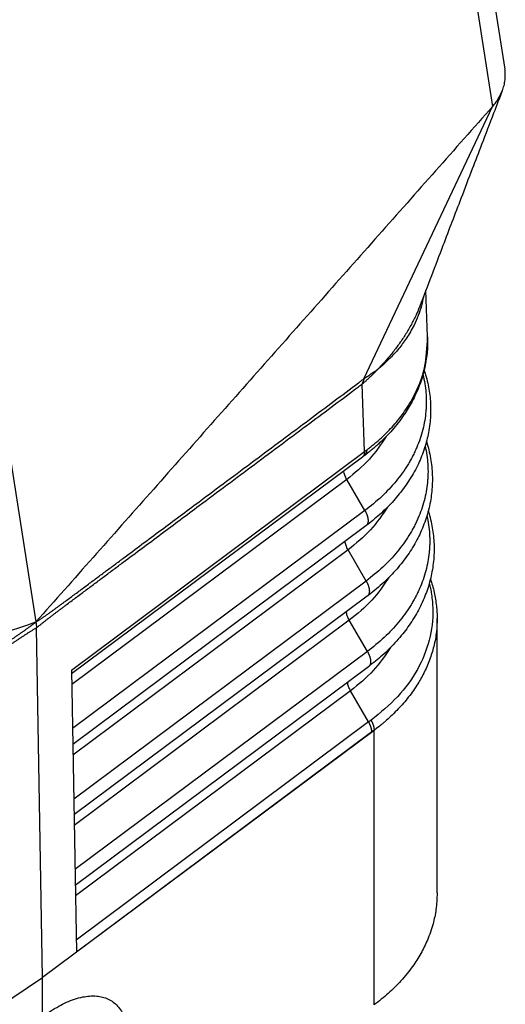
# Model space of a CAD drawing. Units: millimetres. Extents: x -1741 to -1444, y 1748 to 1958.
# Drawn here: x -1504 to -1496, y 1820 to 1835 of the extents above; entities that cross this region are included whole.
import ezdxf

# ---------------------------------------------------------------- set-up
doc = ezdxf.new("R2010")
doc.units = ezdxf.units.MM

# ---------------------------------------------------------------- blocks, each defined once
blk = doc.blocks.new('MFVE_06_L32M__2', base_point=(-3063.109, 3623.153))
at = {"color": 7, "linetype": 'Continuous'}
for p, q in [((-2997.031, 3696.802), (-2992.47, 3667.708)), ((-2997.459, 3696.022), (-2992.842, 3666.572)), ((-3012.209, 3685.568), (-3006.768, 3650.863)), ((-2996.773, 3658.269), (-2992.842, 3666.572)), ((-2994.827, 3659.549), (-2994.877, 3660.976)), ((-2996.749, 3656.053), (-2996.82, 3658.113)), ((-3005.683, 3649.395), (-2996.749, 3656.053)), ((-2996.813, 3655.889), (-3005.681, 3649.28)), ((-2997.288, 3655.207), (-3005.676, 3648.957)), ((-2996.737, 3654.257), (-2997.288, 3655.207)), ((-2996.737, 3654.257), (-3005.652, 3647.614)), ((-2996.704, 3653.795), (-3005.644, 3647.133)), ((-2997.25, 3653.06), (-3005.639, 3646.81)), ((-2996.699, 3652.111), (-2997.25, 3653.06)), ((-2996.699, 3652.111), (-3005.615, 3645.466)), ((-2996.666, 3651.648), (-3005.607, 3644.985)), ((-2997.212, 3650.914), (-3005.602, 3644.662)), ((-2996.661, 3649.964), (-2997.212, 3650.914)), ((-2994.534, 3642.609), (-2994.534, 3650.966)), ((-3006.568, 3640.029), (-3006.751, 3650.681)), ((-2996.661, 3649.964), (-3005.578, 3643.319)), ((-3005.683, 3649.395), (-3005.535, 3640.805)), ((-2996.628, 3649.501), (-3005.57, 3642.838)), ((-2997.174, 3648.767), (-3005.565, 3642.515)), ((-2996.623, 3647.817), (-2997.174, 3648.767)), ((-2996.623, 3647.817), (-3005.541, 3641.171)), ((-2996.457, 3647.561), (-3006.568, 3640.029)), ((-2996.526, 3647.518), (-3005.535, 3640.805)), ((-2996.457, 3639.195), (-2996.457, 3647.561)), ((-2996.456, 3647.562), (-2996.456, 3647.57)), ((-3017.222, 3632.878), (-3006.568, 3640.029)), ((-3006.568, 3638.836), (-3006.568, 3640.029))]:
    blk.add_line(p, q, dxfattribs=at)
for points, knots in [([(-2992.549, 3667.047), (-2992.529, 3667.101), (-2992.492, 3667.209), (-2992.463, 3667.371), (-2992.451, 3667.538), (-2992.463, 3667.648), (-2992.47, 3667.708)], [0, 0, 0, 0, 0.1736527, 0.3431599, 0.4919998, 0.6738983, 0.6738983, 0.6738983, 0.6738983]), ([(-2992.549, 3667.047), (-2992.637, 3666.82), (-2992.849, 3666.274), (-2993.153, 3665.48), (-2993.486, 3664.614), (-2993.878, 3663.588), (-2994.411, 3662.194), (-2994.829, 3661.1), (-2995.064, 3660.486)], [0, 0, 0, 0, 0.730264, 1.75743, 2.549948, 3.513959, 5.053137, 7.026389, 7.026389, 7.026389, 7.026389]), ([(-2992.842, 3666.572), (-2992.809, 3666.611), (-2992.748, 3666.683), (-2992.669, 3666.801), (-2992.602, 3666.92), (-2992.566, 3667.005), (-2992.549, 3667.047)], [0, 0, 0, 0, 0.1518228, 0.285027, 0.4237498, 0.5606191, 0.5606191, 0.5606191, 0.5606191]), ([(-2994.944, 3660.801), (-2994.965, 3660.699), (-2995.007, 3660.494), (-2995.109, 3660.194), (-2995.224, 3659.929), (-2995.347, 3659.702), (-2995.463, 3659.515), (-2995.582, 3659.346), (-2995.711, 3659.182), (-2995.85, 3659.022), (-2995.979, 3658.889), (-2996.084, 3658.788), (-2996.155, 3658.723), (-2996.211, 3658.673), (-2996.244, 3658.646), (-2996.265, 3658.628), (-2996.276, 3658.619), (-2996.287, 3658.61), (-2996.301, 3658.597), (-2996.32, 3658.582), (-2996.335, 3658.57), (-2996.343, 3658.564)], [0, 0, 0, 0, 0.312885, 0.627637, 0.946022, 1.179354, 1.399838, 1.606515, 1.798077, 2.027802, 2.240462, 2.355037, 2.466555, 2.526902, 2.580896, 2.595224, 2.609619, 2.622242, 2.638386, 2.667196, 2.696118, 2.696118, 2.696118, 2.696118]), ([(-2995.064, 3660.486), (-2995.081, 3660.443), (-2995.114, 3660.358), (-2995.174, 3660.222), (-2995.242, 3660.078), (-2995.321, 3659.927), (-2995.406, 3659.776), (-2995.494, 3659.63), (-2995.586, 3659.489), (-2995.681, 3659.352), (-2995.78, 3659.217), (-2995.884, 3659.083), (-2995.992, 3658.951), (-2996.086, 3658.842), (-2996.163, 3658.755), (-2996.212, 3658.702), (-2996.252, 3658.659), (-2996.282, 3658.627), (-2996.312, 3658.595), (-2996.333, 3658.574), (-2996.343, 3658.564)], [0, 0, 0, 0, 0.137144, 0.275437, 0.444437, 0.615211, 0.787897, 0.962414, 1.126905, 1.292997, 1.460823, 1.630225, 1.801414, 1.974123, 2.06113, 2.148511, 2.192361, 2.236305, 2.280333, 2.324482, 2.324482, 2.324482, 2.324482]), ([(-2994.827, 3659.549), (-2994.826, 3659.461), (-2994.824, 3659.294), (-2994.841, 3659.046), (-2994.874, 3658.8), (-2994.924, 3658.552), (-2994.992, 3658.303), (-2995.077, 3658.056), (-2995.178, 3657.816), (-2995.327, 3657.514), (-2995.557, 3657.137), (-2995.832, 3656.785), (-2996.093, 3656.505), (-2996.263, 3656.34), (-2996.409, 3656.21), (-2996.501, 3656.132), (-2996.575, 3656.071), (-2996.632, 3656.025), (-2996.688, 3655.982), (-2996.725, 3655.954), (-2996.741, 3655.942)], [0, 0, 0, 0, 0.262467, 0.503046, 0.743621, 1.006179, 1.260797, 1.517454, 1.790098, 2.042799, 2.527183, 3.111636, 3.379355, 3.675095, 3.823434, 3.964931, 4.034886, 4.110893, 4.186005, 4.247691, 4.247691, 4.247691, 4.247691]), ([(-2996.673, 3656.109), (-2996.64, 3656.135), (-2996.565, 3656.192), (-2996.456, 3656.28), (-2996.346, 3656.373), (-2996.209, 3656.496), (-2996.046, 3656.654), (-2995.814, 3656.903), (-2995.543, 3657.241), (-2995.189, 3657.808), (-2994.871, 3658.586), (-2994.842, 3659.231), (-2994.827, 3659.549)], [0, 0, 0, 0, 0.126335, 0.282429, 0.418545, 0.560093, 0.832875, 1.101004, 1.580879, 2.130897, 3.105754, 4.055128, 4.055128, 4.055128, 4.055128]), ([(-2996.343, 3658.564), (-2996.352, 3658.554), (-2996.371, 3658.534), (-2996.399, 3658.505), (-2996.428, 3658.476), (-2996.466, 3658.437), (-2996.515, 3658.389), (-2996.562, 3658.344), (-2996.596, 3658.311), (-2996.618, 3658.291), (-2996.639, 3658.271), (-2996.662, 3658.249), (-2996.686, 3658.227), (-2996.712, 3658.203), (-2996.738, 3658.179), (-2996.766, 3658.156), (-2996.793, 3658.133), (-2996.811, 3658.119), (-2996.82, 3658.113)], [0, 0, 0, 0, 0.0406283, 0.0812758, 0.1220641, 0.1629199, 0.2449437, 0.3272639, 0.3575927, 0.387957, 0.415708, 0.4468169, 0.4804397, 0.5157308, 0.5518462, 0.5879424, 0.6231808, 0.6567288, 0.6567288, 0.6567288, 0.6567288]), ([(-2996.343, 3658.564), (-2996.353, 3658.556), (-2996.372, 3658.541), (-2996.401, 3658.519), (-2996.431, 3658.496), (-2996.471, 3658.467), (-2996.523, 3658.431), (-2996.572, 3658.398), (-2996.609, 3658.374), (-2996.631, 3658.359), (-2996.651, 3658.346), (-2996.67, 3658.335), (-2996.687, 3658.325), (-2996.705, 3658.314), (-2996.722, 3658.304), (-2996.739, 3658.293), (-2996.756, 3658.281), (-2996.767, 3658.273), (-2996.773, 3658.269)], [0, 0, 0, 0, 0.0368731, 0.0738111, 0.1109397, 0.1481986, 0.2232052, 0.298739, 0.3266424, 0.3546233, 0.3775921, 0.3991932, 0.4198156, 0.4398466, 0.4596752, 0.4796972, 0.5003183, 0.5219567, 0.5219567, 0.5219567, 0.5219567]), ([(-2994.966, 3658.399), (-2994.946, 3658.307), (-2994.905, 3658.124), (-2994.881, 3657.913), (-2994.871, 3657.773), (-2994.868, 3657.702), (-2994.866, 3657.632), (-2994.865, 3657.538), (-2994.868, 3657.421), (-2994.886, 3657.14), (-2994.958, 3656.718), (-2995.097, 3656.31), (-2995.216, 3656.046), (-2995.271, 3655.936), (-2995.317, 3655.848), (-2995.353, 3655.783), (-2995.391, 3655.718), (-2995.469, 3655.588), (-2995.597, 3655.396), (-2995.852, 3655.064), (-2996.221, 3654.667), (-2996.562, 3654.396), (-2996.737, 3654.257)], [0, 0, 0, 0, 0.282966, 0.564473, 0.634776, 0.705079, 0.775401, 0.845705, 0.986193, 1.126658, 1.690641, 2.265666, 2.412262, 2.560184, 2.634683, 2.709538, 2.784688, 2.86013, 3.165, 3.475425, 4.114891, 4.782612, 4.782612, 4.782612, 4.782612]), ([(-2994.93, 3658.538), (-2994.923, 3658.515), (-2994.907, 3658.467), (-2994.867, 3658.335), (-2994.819, 3658.146), (-2994.772, 3657.897), (-2994.743, 3657.65), (-2994.73, 3657.399), (-2994.734, 3657.147), (-2994.755, 3656.893), (-2994.794, 3656.643), (-2994.848, 3656.399), (-2994.918, 3656.157), (-2995.004, 3655.918), (-2995.109, 3655.676), (-2995.23, 3655.439), (-2995.367, 3655.207), (-2995.52, 3654.98), (-2995.682, 3654.767), (-2995.931, 3654.474), (-2996.263, 3654.14), (-2996.564, 3653.904), (-2996.704, 3653.795)], [0, 0, 0, 0, 0.073965, 0.14937, 0.415169, 0.657243, 0.909249, 1.160842, 1.411873, 1.662999, 1.926468, 2.169001, 2.413598, 2.682478, 2.930242, 3.202576, 3.480595, 3.739727, 4.020874, 4.28352, 4.895277, 5.428597, 5.428597, 5.428597, 5.428597]), ([(-3006.767, 3650.861), (-3006.761, 3650.865), (-3006.749, 3650.873), (-3006.724, 3650.889), (-3006.693, 3650.909), (-3006.656, 3650.933), (-3006.619, 3650.958), (-3006.583, 3650.982), (-3006.547, 3651.006), (-3006.512, 3651.03), (-3006.477, 3651.055), (-3006.441, 3651.08), (-3006.405, 3651.106), (-3006.368, 3651.132), (-3006.331, 3651.158), (-3006.282, 3651.193), (-3006.221, 3651.238), (-3006.148, 3651.291), (-3006.076, 3651.344), (-3006.003, 3651.397), (-3005.93, 3651.451), (-3005.833, 3651.522), (-3005.712, 3651.612), (-3005.567, 3651.719), (-3005.421, 3651.827), (-3005.228, 3651.971), (-3004.986, 3652.15), (-3004.696, 3652.366), (-3004.405, 3652.582), (-3004.018, 3652.87), (-3003.535, 3653.23), (-3002.954, 3653.662), (-3002.374, 3654.094), (-3001.707, 3654.591), (-3000.952, 3655.153), (-3000.111, 3655.78), (-2999.269, 3656.407), (-2998.459, 3657.01), (-2997.683, 3657.591), (-2997.157, 3657.977), (-2996.856, 3658.206), (-2996.802, 3658.247), (-2996.773, 3658.269)], [0, 0, 0, 0, 0.022209, 0.044268, 0.089101, 0.133579, 0.177236, 0.220743, 0.263808, 0.306825, 0.349615, 0.392398, 0.437635, 0.482882, 0.528063, 0.573253, 0.663541, 0.753888, 0.844185, 0.934513, 1.02483, 1.115169, 1.295848, 1.47659, 1.657338, 1.838116, 2.199708, 2.561366, 2.923045, 3.284752, 4.008213, 4.731725, 5.455258, 6.178811, 7.228168, 8.277543, 9.326929, 10.376324, 11.306426, 12.236533, 12.332906, 12.440992, 12.440992, 12.440992, 12.440992]), ([(-3006.751, 3650.681), (-3006.743, 3650.689), (-3006.726, 3650.703), (-3006.698, 3650.727), (-3006.667, 3650.753), (-3006.633, 3650.781), (-3006.599, 3650.808), (-3006.564, 3650.835), (-3006.53, 3650.862), (-3006.496, 3650.889), (-3006.462, 3650.915), (-3006.427, 3650.942), (-3006.392, 3650.969), (-3006.355, 3650.997), (-3006.319, 3651.025), (-3006.271, 3651.062), (-3006.21, 3651.107), (-3006.138, 3651.162), (-3006.065, 3651.217), (-3005.993, 3651.272), (-3005.92, 3651.326), (-3005.824, 3651.399), (-3005.703, 3651.489), (-3005.558, 3651.598), (-3005.413, 3651.706), (-3005.219, 3651.851), (-3004.977, 3652.032), (-3004.687, 3652.248), (-3004.397, 3652.465), (-3004.01, 3652.753), (-3003.527, 3653.114), (-3002.947, 3653.546), (-3002.366, 3653.979), (-3001.699, 3654.476), (-3000.945, 3655.039), (-3000.103, 3655.666), (-2999.262, 3656.293), (-2998.452, 3656.896), (-2997.674, 3657.476), (-2997.158, 3657.86), (-2996.873, 3658.073), (-2996.837, 3658.1), (-2996.82, 3658.113)], [0, 0, 0, 0, 0.033184, 0.066348, 0.110459, 0.154599, 0.19826, 0.241975, 0.285362, 0.328779, 0.371983, 0.415194, 0.460869, 0.506539, 0.552113, 0.597682, 0.688657, 0.779584, 0.870391, 0.961171, 1.05188, 1.142569, 1.323839, 1.505049, 1.686183, 1.867288, 2.229393, 2.591431, 2.953407, 3.315353, 4.039171, 4.762934, 5.486657, 6.210357, 7.259877, 8.309375, 9.358857, 10.408329, 11.338489, 12.268643, 12.339086, 12.404316, 12.404316, 12.404316, 12.404316]), ([(-2996.773, 3658.269), (-2996.773, 3658.266), (-2996.772, 3658.261), (-2996.773, 3658.252), (-2996.774, 3658.242), (-2996.777, 3658.232), (-2996.78, 3658.222), (-2996.784, 3658.212), (-2996.789, 3658.201), (-2996.794, 3658.191), (-2996.798, 3658.18), (-2996.803, 3658.169), (-2996.808, 3658.159), (-2996.812, 3658.149), (-2996.815, 3658.139), (-2996.818, 3658.13), (-2996.819, 3658.121), (-2996.82, 3658.115), (-2996.82, 3658.113)], [0, 0, 0, 0, 0.0082796, 0.0171186, 0.0266015, 0.0367336, 0.0474598, 0.0586782, 0.0702549, 0.0820338, 0.0938465, 0.1055212, 0.1168906, 0.1278014, 0.1381226, 0.1477575, 0.1566557, 0.1648314, 0.1648314, 0.1648314, 0.1648314]), ([(-2996.087, 3656.514), (-2996.248, 3656.274), (-2996.582, 3655.778), (-2997.048, 3655.402), (-2997.288, 3655.207)], [0, 0, 0, 0, 0.863113, 1.783808, 1.783808, 1.783808, 1.783808]), ([(-2994.9, 3656.222), (-2994.881, 3656.131), (-2994.844, 3655.948), (-2994.823, 3655.738), (-2994.816, 3655.599), (-2994.814, 3655.529), (-2994.813, 3655.459), (-2994.814, 3655.366), (-2994.818, 3655.25), (-2994.84, 3654.97), (-2994.917, 3654.551), (-2995.059, 3654.147), (-2995.18, 3653.885), (-2995.235, 3653.776), (-2995.282, 3653.689), (-2995.318, 3653.624), (-2995.356, 3653.559), (-2995.435, 3653.43), (-2995.563, 3653.24), (-2995.818, 3652.912), (-2996.186, 3652.518), (-2996.525, 3652.248), (-2996.699, 3652.111)], [0, 0, 0, 0, 0.280759, 0.560323, 0.630177, 0.700045, 0.769914, 0.839737, 0.979307, 1.118905, 1.67984, 2.252185, 2.398124, 2.545385, 2.61955, 2.694043, 2.768817, 2.843881, 3.147213, 3.456032, 4.091991, 4.755676, 4.755676, 4.755676, 4.755676]), ([(-2994.859, 3656.364), (-2994.855, 3656.351), (-2994.847, 3656.323), (-2994.815, 3656.217), (-2994.769, 3656.038), (-2994.721, 3655.787), (-2994.691, 3655.531), (-2994.678, 3655.282), (-2994.681, 3655.029), (-2994.702, 3654.78), (-2994.74, 3654.524), (-2994.795, 3654.275), (-2994.868, 3654.023), (-2994.958, 3653.776), (-2995.062, 3653.537), (-2995.224, 3653.222), (-2995.463, 3652.843), (-2995.81, 3652.413), (-2996.21, 3652.007), (-2996.512, 3651.769), (-2996.666, 3651.648)], [0, 0, 0, 0, 0.043184, 0.086298, 0.331608, 0.597796, 0.851593, 1.104976, 1.346532, 1.61071, 1.85371, 2.120317, 2.377498, 2.637468, 2.909144, 3.161313, 3.697797, 4.249677, 4.816819, 5.403146, 5.403146, 5.403146, 5.403146]), ([(-2996.749, 3656.053), (-2996.749, 3656.048), (-2996.749, 3656.039), (-2996.749, 3656.026), (-2996.75, 3656.013), (-2996.752, 3656.001), (-2996.754, 3655.989), (-2996.757, 3655.977), (-2996.76, 3655.966), (-2996.764, 3655.955), (-2996.768, 3655.945), (-2996.773, 3655.935), (-2996.778, 3655.926), (-2996.784, 3655.917), (-2996.791, 3655.909), (-2996.797, 3655.902), (-2996.805, 3655.895), (-2996.81, 3655.891), (-2996.813, 3655.889)], [0, 0, 0, 0, 0.0134038, 0.0265391, 0.0393941, 0.0519603, 0.0642327, 0.0762102, 0.087896, 0.0992976, 0.1104269, 0.1213004, 0.1319391, 0.1423677, 0.1526146, 0.1627109, 0.17269, 0.182586, 0.182586, 0.182586, 0.182586]), ([(-2996.741, 3655.942), (-2996.746, 3655.938), (-2996.758, 3655.929), (-2996.776, 3655.916), (-2996.795, 3655.902), (-2996.807, 3655.893), (-2996.813, 3655.889)], [0, 0, 0, 0, 0.01937462, 0.04461298, 0.06820012, 0.08903545, 0.08903545, 0.08903545, 0.08903545]), ([(-2996.673, 3656.109), (-2996.679, 3656.105), (-2996.691, 3656.095), (-2996.71, 3656.081), (-2996.729, 3656.067), (-2996.742, 3656.057), (-2996.749, 3656.053)], [0, 0, 0, 0, 0.02149408, 0.04699839, 0.06946929, 0.09432322, 0.09432322, 0.09432322, 0.09432322]), ([(-2996.741, 3655.942), (-2996.738, 3655.944), (-2996.733, 3655.948), (-2996.726, 3655.956), (-2996.718, 3655.963), (-2996.712, 3655.971), (-2996.706, 3655.98), (-2996.7, 3655.99), (-2996.695, 3656), (-2996.69, 3656.01), (-2996.686, 3656.021), (-2996.683, 3656.033), (-2996.68, 3656.044), (-2996.677, 3656.057), (-2996.675, 3656.069), (-2996.674, 3656.082), (-2996.673, 3656.096), (-2996.673, 3656.105), (-2996.673, 3656.109)], [0, 0, 0, 0, 0.0102635, 0.0206088, 0.031067, 0.0416683, 0.0524409, 0.0634109, 0.074601, 0.0860304, 0.0977143, 0.1096639, 0.1218861, 0.134384, 0.1471564, 0.1601988, 0.173503, 0.187058, 0.187058, 0.187058, 0.187058]), ([(-2997.288, 3655.207), (-2997.311, 3655.25), (-2997.355, 3655.332), (-2997.373, 3655.422), (-2997.381, 3655.465)], [0, 0, 0, 0, 0.1461213, 0.2754226, 0.2754226, 0.2754226, 0.2754226]), ([(-2996.05, 3654.36), (-2996.212, 3654.122), (-2996.547, 3653.629), (-2997.01, 3653.254), (-2997.25, 3653.06)], [0, 0, 0, 0, 0.860455, 1.777687, 1.777687, 1.777687, 1.777687]), ([(-2996.737, 3654.257), (-2996.733, 3654.252), (-2996.727, 3654.241), (-2996.718, 3654.224), (-2996.709, 3654.207), (-2996.701, 3654.19), (-2996.693, 3654.173), (-2996.686, 3654.155), (-2996.679, 3654.137), (-2996.672, 3654.12), (-2996.666, 3654.102), (-2996.661, 3654.084), (-2996.656, 3654.066), (-2996.651, 3654.049), (-2996.648, 3654.031), (-2996.645, 3654.014), (-2996.643, 3653.997), (-2996.641, 3653.981), (-2996.64, 3653.965), (-2996.64, 3653.949), (-2996.64, 3653.934), (-2996.641, 3653.919), (-2996.643, 3653.905), (-2996.646, 3653.892), (-2996.649, 3653.879), (-2996.653, 3653.867), (-2996.657, 3653.855), (-2996.662, 3653.844), (-2996.668, 3653.834), (-2996.674, 3653.825), (-2996.681, 3653.816), (-2996.688, 3653.808), (-2996.696, 3653.801), (-2996.701, 3653.797), (-2996.704, 3653.795)], [0, 0, 0, 0, 0.0188916, 0.0379067, 0.0570095, 0.0761619, 0.0953241, 0.1144552, 0.133513, 0.1524548, 0.1712377, 0.1898193, 0.2081579, 0.2262132, 0.2439469, 0.2613235, 0.2783103, 0.2948786, 0.3110039, 0.3266664, 0.3418518, 0.3565511, 0.3707616, 0.3844868, 0.3977361, 0.4105258, 0.4228776, 0.4348195, 0.4463842, 0.4576086, 0.4685333, 0.4792005, 0.4896536, 0.4999352, 0.4999352, 0.4999352, 0.4999352]), ([(-2994.806, 3654.244), (-2994.802, 3654.231), (-2994.794, 3654.206), (-2994.762, 3654.098), (-2994.716, 3653.919), (-2994.669, 3653.67), (-2994.639, 3653.416), (-2994.621, 3653.076), (-2994.642, 3652.646), (-2994.721, 3652.221), (-2994.818, 3651.89), (-2994.909, 3651.641), (-2995.013, 3651.403), (-2995.134, 3651.166), (-2995.27, 3650.937), (-2995.42, 3650.714), (-2995.586, 3650.494), (-2995.839, 3650.196), (-2996.181, 3649.852), (-2996.486, 3649.612), (-2996.628, 3649.501)], [0, 0, 0, 0, 0.039854, 0.07903, 0.337496, 0.594153, 0.838727, 1.104912, 1.614253, 2.126865, 2.397568, 2.647689, 2.921306, 3.175282, 3.445884, 3.720175, 3.982531, 4.271943, 4.892648, 5.433777, 5.433777, 5.433777, 5.433777]), ([(-2994.847, 3654.1), (-2994.828, 3654.008), (-2994.791, 3653.823), (-2994.771, 3653.613), (-2994.763, 3653.472), (-2994.761, 3653.402), (-2994.76, 3653.332), (-2994.761, 3653.238), (-2994.766, 3653.121), (-2994.789, 3652.84), (-2994.867, 3652.418), (-2995.01, 3652.012), (-2995.132, 3651.749), (-2995.187, 3651.639), (-2995.235, 3651.551), (-2995.271, 3651.486), (-2995.309, 3651.421), (-2995.389, 3651.291), (-2995.518, 3651.1), (-2995.775, 3650.77), (-2996.144, 3650.374), (-2996.486, 3650.102), (-2996.661, 3649.964)], [0, 0, 0, 0, 0.282418, 0.563663, 0.633941, 0.704235, 0.774524, 0.844767, 0.985181, 1.12563, 1.690028, 2.265952, 2.412805, 2.560991, 2.635621, 2.710577, 2.785815, 2.861346, 3.166561, 3.477292, 4.117167, 4.784897, 4.784897, 4.784897, 4.784897]), ([(-2997.25, 3653.06), (-2997.273, 3653.104), (-2997.317, 3653.185), (-2997.335, 3653.276), (-2997.343, 3653.318)], [0, 0, 0, 0, 0.1461187, 0.2754182, 0.2754182, 0.2754182, 0.2754182]), ([(-2996.003, 3652.221), (-2996.167, 3651.981), (-2996.504, 3651.485), (-2996.971, 3651.108), (-2997.212, 3650.914)], [0, 0, 0, 0, 0.865833, 1.788674, 1.788674, 1.788674, 1.788674]), ([(-2996.699, 3652.111), (-2996.695, 3652.105), (-2996.689, 3652.094), (-2996.68, 3652.077), (-2996.671, 3652.06), (-2996.663, 3652.043), (-2996.655, 3652.026), (-2996.648, 3652.008), (-2996.641, 3651.99), (-2996.634, 3651.973), (-2996.628, 3651.955), (-2996.623, 3651.937), (-2996.618, 3651.919), (-2996.613, 3651.902), (-2996.61, 3651.885), (-2996.607, 3651.867), (-2996.605, 3651.851), (-2996.603, 3651.834), (-2996.602, 3651.818), (-2996.602, 3651.802), (-2996.602, 3651.787), (-2996.603, 3651.773), (-2996.605, 3651.758), (-2996.608, 3651.745), (-2996.611, 3651.732), (-2996.615, 3651.72), (-2996.619, 3651.708), (-2996.624, 3651.698), (-2996.63, 3651.687), (-2996.636, 3651.678), (-2996.643, 3651.669), (-2996.65, 3651.661), (-2996.658, 3651.654), (-2996.663, 3651.65), (-2996.666, 3651.648)], [0, 0, 0, 0, 0.0188916, 0.0379067, 0.0570095, 0.0761619, 0.0953241, 0.1144552, 0.133513, 0.1524548, 0.1712377, 0.1898193, 0.2081579, 0.2262132, 0.2439469, 0.2613235, 0.2783103, 0.2948786, 0.3110039, 0.3266664, 0.3418518, 0.3565511, 0.3707616, 0.3844868, 0.3977361, 0.4105258, 0.4228776, 0.4348195, 0.4463842, 0.4576086, 0.4685333, 0.4792005, 0.4896536, 0.4999352, 0.4999352, 0.4999352, 0.4999352]), ([(-2994.775, 3652.041), (-2994.762, 3651.988), (-2994.736, 3651.878), (-2994.703, 3651.693), (-2994.677, 3651.48), (-2994.651, 3651.012), (-2994.737, 3650.292), (-2995.112, 3649.385), (-2995.719, 3648.545), (-2996.266, 3648.101), (-2996.549, 3647.871)], [0, 0, 0, 0, 0.164786, 0.338155, 0.563722, 0.807846, 1.743706, 2.707022, 3.725408, 4.814291, 4.814291, 4.814291, 4.814291]), ([(-2994.739, 3652.175), (-2994.697, 3652.04), (-2994.614, 3651.769), (-2994.575, 3651.489), (-2994.556, 3651.35)], [0, 0, 0, 0, 0.4255683, 0.8467419, 0.8467419, 0.8467419, 0.8467419]), ([(-2997.212, 3650.914), (-2997.235, 3650.957), (-2997.279, 3651.038), (-2997.297, 3651.129), (-2997.305, 3651.171)], [0, 0, 0, 0, 0.1461187, 0.2754182, 0.2754182, 0.2754182, 0.2754182]), ([(-2994.556, 3651.35), (-2994.552, 3651.318), (-2994.546, 3651.254), (-2994.539, 3651.158), (-2994.535, 3651.062), (-2994.535, 3650.998), (-2994.534, 3650.966)], [0, 0, 0, 0, 0.0963039, 0.1925127, 0.2887802, 0.3850392, 0.3850392, 0.3850392, 0.3850392]), ([(-3006.767, 3650.861), (-3006.774, 3650.856), (-3006.786, 3650.846), (-3006.811, 3650.827), (-3006.842, 3650.804), (-3006.88, 3650.775), (-3006.917, 3650.747), (-3006.954, 3650.72), (-3006.991, 3650.693), (-3007.027, 3650.666), (-3007.063, 3650.64), (-3007.1, 3650.614), (-3007.138, 3650.587), (-3007.177, 3650.56), (-3007.215, 3650.533), (-3007.266, 3650.498), (-3007.33, 3650.454), (-3007.406, 3650.401), (-3007.483, 3650.349), (-3007.559, 3650.297), (-3007.636, 3650.245), (-3007.737, 3650.176), (-3007.865, 3650.09), (-3008.018, 3649.986), (-3008.171, 3649.883), (-3008.374, 3649.746), (-3008.629, 3649.574), (-3008.935, 3649.369), (-3009.24, 3649.163), (-3009.648, 3648.889), (-3010.157, 3648.547), (-3010.769, 3648.136), (-3011.38, 3647.726), (-3012.084, 3647.254), (-3012.878, 3646.72), (-3013.765, 3646.125), (-3014.652, 3645.53), (-3015.505, 3644.957), (-3016.325, 3644.408), (-3016.874, 3644.035), (-3017.195, 3643.824), (-3017.252, 3643.787), (-3017.283, 3643.767)], [0, 0, 0, 0, 0.023308, 0.046593, 0.094173, 0.141498, 0.187869, 0.233925, 0.27932, 0.324479, 0.369229, 0.413823, 0.460836, 0.507736, 0.554466, 0.601117, 0.694117, 0.786957, 0.879585, 0.972122, 1.064552, 1.156928, 1.341513, 1.525996, 1.710372, 1.894694, 2.263208, 2.631634, 2.999987, 3.368302, 4.104854, 4.841347, 5.5778, 6.314229, 7.382212, 8.450174, 9.518122, 10.586061, 11.532588, 12.479111, 12.576117, 12.685042, 12.685042, 12.685042, 12.685042]), ([(-3006.768, 3650.863), (-3006.768, 3650.863), (-3006.768, 3650.863), (-3006.768, 3650.862), (-3006.767, 3650.861), (-3006.767, 3650.861), (-3006.767, 3650.861)], [0, 0, 0, 0, 0.000688704, 0.001377407, 0.002066091, 0.002754656, 0.002754656, 0.002754656, 0.002754656]), ([(-3006.767, 3650.861), (-3006.765, 3650.845), (-3006.761, 3650.815), (-3006.756, 3650.769), (-3006.752, 3650.725), (-3006.752, 3650.696), (-3006.751, 3650.681)], [0, 0, 0, 0, 0.0467, 0.0922844, 0.1367076, 0.1799736, 0.1799736, 0.1799736, 0.1799736]), ([(-2994.534, 3650.966), (-2994.539, 3650.834), (-2994.548, 3650.549), (-2994.627, 3650.126), (-2994.759, 3649.699), (-2994.934, 3649.303), (-2995.16, 3648.909), (-2995.389, 3648.592), (-2995.6, 3648.343), (-2995.771, 3648.16), (-2995.944, 3647.991), (-2996.067, 3647.881), (-2996.123, 3647.832)], [0, 0, 0, 0, 0.393719, 0.85469, 1.288101, 1.730273, 2.150558, 2.65038, 2.898737, 3.129446, 3.40178, 3.624503, 3.624503, 3.624503, 3.624503]), ([(-3006.751, 3650.681), (-3006.76, 3650.676), (-3006.778, 3650.666), (-3006.808, 3650.649), (-3006.841, 3650.63), (-3006.877, 3650.608), (-3006.913, 3650.586), (-3006.949, 3650.564), (-3006.985, 3650.541), (-3007.021, 3650.518), (-3007.057, 3650.495), (-3007.093, 3650.471), (-3007.131, 3650.447), (-3007.169, 3650.422), (-3007.207, 3650.397), (-3007.258, 3650.363), (-3007.322, 3650.321), (-3007.398, 3650.271), (-3007.475, 3650.22), (-3007.551, 3650.17), (-3007.628, 3650.119), (-3007.73, 3650.051), (-3007.857, 3649.966), (-3008.01, 3649.864), (-3008.163, 3649.762), (-3008.367, 3649.625), (-3008.621, 3649.455), (-3008.927, 3649.25), (-3009.233, 3649.045), (-3009.64, 3648.772), (-3010.15, 3648.43), (-3010.761, 3648.02), (-3011.373, 3647.61), (-3012.076, 3647.139), (-3012.871, 3646.605), (-3013.758, 3646.01), (-3014.645, 3645.415), (-3015.498, 3644.843), (-3016.317, 3644.293), (-3016.861, 3643.928), (-3017.161, 3643.727), (-3017.2, 3643.701), (-3017.218, 3643.689)], [0, 0, 0, 0, 0.030511, 0.061381, 0.102978, 0.145141, 0.18729, 0.229855, 0.272391, 0.315192, 0.357974, 0.40092, 0.446453, 0.4921, 0.537749, 0.583475, 0.674959, 0.766599, 0.858269, 0.950029, 1.041806, 1.133637, 1.317351, 1.501168, 1.68502, 1.868926, 2.236806, 2.604778, 2.972787, 3.340837, 4.076998, 4.813222, 5.549476, 6.285755, 7.353572, 8.421411, 9.489263, 10.557126, 11.503597, 12.450073, 12.521752, 12.588126, 12.588126, 12.588126, 12.588126]), ([(-2995.957, 3650.081), (-2996.122, 3649.84), (-2996.462, 3649.342), (-2996.932, 3648.963), (-2997.174, 3648.767)], [0, 0, 0, 0, 0.871209, 1.799656, 1.799656, 1.799656, 1.799656]), ([(-2996.661, 3649.964), (-2996.657, 3649.958), (-2996.651, 3649.947), (-2996.642, 3649.931), (-2996.633, 3649.914), (-2996.625, 3649.896), (-2996.617, 3649.879), (-2996.61, 3649.861), (-2996.603, 3649.844), (-2996.596, 3649.826), (-2996.59, 3649.808), (-2996.585, 3649.79), (-2996.58, 3649.773), (-2996.575, 3649.755), (-2996.572, 3649.738), (-2996.569, 3649.721), (-2996.567, 3649.704), (-2996.565, 3649.687), (-2996.564, 3649.671), (-2996.564, 3649.656), (-2996.564, 3649.64), (-2996.565, 3649.626), (-2996.567, 3649.612), (-2996.57, 3649.598), (-2996.573, 3649.585), (-2996.577, 3649.573), (-2996.581, 3649.562), (-2996.586, 3649.551), (-2996.592, 3649.541), (-2996.598, 3649.531), (-2996.605, 3649.523), (-2996.612, 3649.515), (-2996.62, 3649.507), (-2996.625, 3649.503), (-2996.628, 3649.501)], [0, 0, 0, 0, 0.0188916, 0.0379067, 0.0570095, 0.0761619, 0.0953241, 0.1144552, 0.133513, 0.1524548, 0.1712377, 0.1898193, 0.2081579, 0.2262132, 0.2439469, 0.2613235, 0.2783103, 0.2948786, 0.3110039, 0.3266664, 0.3418518, 0.3565511, 0.3707616, 0.3844868, 0.3977361, 0.4105258, 0.4228776, 0.4348195, 0.4463842, 0.4576086, 0.4685333, 0.4792005, 0.4896536, 0.4999352, 0.4999352, 0.4999352, 0.4999352]), ([(-2997.174, 3648.767), (-2997.197, 3648.81), (-2997.241, 3648.891), (-2997.259, 3648.982), (-2997.267, 3649.024)], [0, 0, 0, 0, 0.1461187, 0.2754182, 0.2754182, 0.2754182, 0.2754182]), ([(-2996.549, 3647.871), (-2996.555, 3647.867), (-2996.568, 3647.858), (-2996.585, 3647.845), (-2996.604, 3647.831), (-2996.616, 3647.822), (-2996.623, 3647.817)], [0, 0, 0, 0, 0.02340109, 0.04565883, 0.06621502, 0.09150522, 0.09150522, 0.09150522, 0.09150522]), ([(-2996.526, 3647.518), (-2996.526, 3647.524), (-2996.527, 3647.535), (-2996.528, 3647.551), (-2996.53, 3647.569), (-2996.533, 3647.587), (-2996.537, 3647.605), (-2996.541, 3647.623), (-2996.546, 3647.642), (-2996.552, 3647.662), (-2996.559, 3647.681), (-2996.566, 3647.701), (-2996.574, 3647.72), (-2996.583, 3647.74), (-2996.592, 3647.759), (-2996.602, 3647.779), (-2996.612, 3647.798), (-2996.619, 3647.811), (-2996.623, 3647.817)], [0, 0, 0, 0, 0.0162651, 0.0331402, 0.0506138, 0.0686682, 0.0872798, 0.1064192, 0.1260518, 0.146138, 0.1666341, 0.1874924, 0.2086623, 0.2300906, 0.2517223, 0.2735015, 0.2953715, 0.3172762, 0.3172762, 0.3172762, 0.3172762]), ([(-2996.549, 3647.871), (-2996.545, 3647.865), (-2996.538, 3647.852), (-2996.528, 3647.833), (-2996.519, 3647.813), (-2996.51, 3647.793), (-2996.501, 3647.774), (-2996.494, 3647.754), (-2996.487, 3647.734), (-2996.48, 3647.715), (-2996.475, 3647.695), (-2996.47, 3647.676), (-2996.466, 3647.657), (-2996.462, 3647.639), (-2996.46, 3647.621), (-2996.458, 3647.603), (-2996.457, 3647.586), (-2996.456, 3647.575), (-2996.456, 3647.57)], [0, 0, 0, 0, 0.0219399, 0.0438529, 0.0656832, 0.0873749, 0.1088725, 0.1301214, 0.1510688, 0.1716645, 0.1918609, 0.2116146, 0.2308861, 0.2496409, 0.2678495, 0.2854883, 0.3025392, 0.3189904, 0.3189904, 0.3189904, 0.3189904]), ([(-2996.123, 3647.832), (-2996.149, 3647.809), (-2996.203, 3647.763), (-2996.285, 3647.695), (-2996.37, 3647.627), (-2996.427, 3647.584), (-2996.456, 3647.562)], [0, 0, 0, 0, 0.1043911, 0.2132804, 0.3195964, 0.4292479, 0.4292479, 0.4292479, 0.4292479]), ([(-2996.123, 3647.832), (-2996.15, 3647.809), (-2996.204, 3647.764), (-2996.287, 3647.698), (-2996.37, 3647.633), (-2996.428, 3647.591), (-2996.456, 3647.57)], [0, 0, 0, 0, 0.1070674, 0.2108944, 0.3175888, 0.4244535, 0.4244535, 0.4244535, 0.4244535]), ([(-2996.456, 3647.57), (-2996.462, 3647.565), (-2996.474, 3647.557), (-2996.49, 3647.545), (-2996.508, 3647.532), (-2996.52, 3647.523), (-2996.526, 3647.518)], [0, 0, 0, 0, 0.0207731, 0.04325264, 0.06273899, 0.08668558, 0.08668558, 0.08668558, 0.08668558]), ([(-2996.456, 3647.562), (-2996.456, 3647.561), (-2996.456, 3647.561), (-2996.456, 3647.561), (-2996.457, 3647.561), (-2996.457, 3647.561), (-2996.457, 3647.561)], [0, 0, 0, 0, 0.00024219, 0.0004841123, 0.0007257791, 0.0009671764, 0.0009671764, 0.0009671764, 0.0009671764]), ([(-2994.534, 3642.609), (-2994.542, 3642.437), (-2994.555, 3642.12), (-2994.659, 3641.637), (-2994.814, 3641.19), (-2995.028, 3640.757), (-2995.295, 3640.338), (-2995.627, 3639.93), (-2996.021, 3639.536), (-2996.31, 3639.31), (-2996.457, 3639.195)], [0, 0, 0, 0, 0.513513, 0.951549, 1.476134, 1.930458, 2.396405, 2.963984, 3.505038, 4.064116, 4.064116, 4.064116, 4.064116]), ([(-3006.568, 3638.836), (-3006.405, 3638.948), (-3006.098, 3639.161), (-3005.676, 3639.351), (-3005.358, 3639.439), (-3005.13, 3639.471), (-3004.928, 3639.472), (-3004.735, 3639.44), (-3004.563, 3639.38), (-3004.406, 3639.287), (-3004.269, 3639.163), (-3004.157, 3639.013), (-3004.065, 3638.831), (-3003.998, 3638.625), (-3003.955, 3638.39), (-3003.947, 3638.229), (-3003.944, 3638.146)], [0, 0, 0, 0, 0.592935, 1.11814, 1.378215, 1.581822, 1.805516, 1.982483, 2.166807, 2.347233, 2.526585, 2.719003, 2.904802, 3.135082, 3.367472, 3.618231, 3.618231, 3.618231, 3.618231])]:
    blk.add_open_spline(points, degree=3, knots=knots, dxfattribs=at)
for points in [[(-2992.842, 3666.572), (-2994.002, 3665.263), (-2996.323, 3662.645), (-2999.805, 3658.718), (-3003.286, 3654.79), (-3005.607, 3652.172), (-3006.768, 3650.863)], [(-3022.559, 3645.559), (-3019.927, 3646.443), (-3014.663, 3648.211), (-3009.4, 3649.979), (-3006.768, 3650.863)]]:
    blk.add_open_spline(points, degree=3, dxfattribs=at)
blk = doc.blocks.new('Assonometria1', base_point=(-3027.781, 3672))
blk.add_blockref('MFVE_06_L32M__2', (-3063.109, 3623.153))

msp = doc.modelspace()

# ---------------------------------------------------------------- block references
at = {"xscale": 0.5, "yscale": 0.5, "zscale": 0.5}
msp.add_blockref('Assonometria1', (-1513.89, 1836), dxfattribs=at)

doc.saveas('drawing.dxf')
